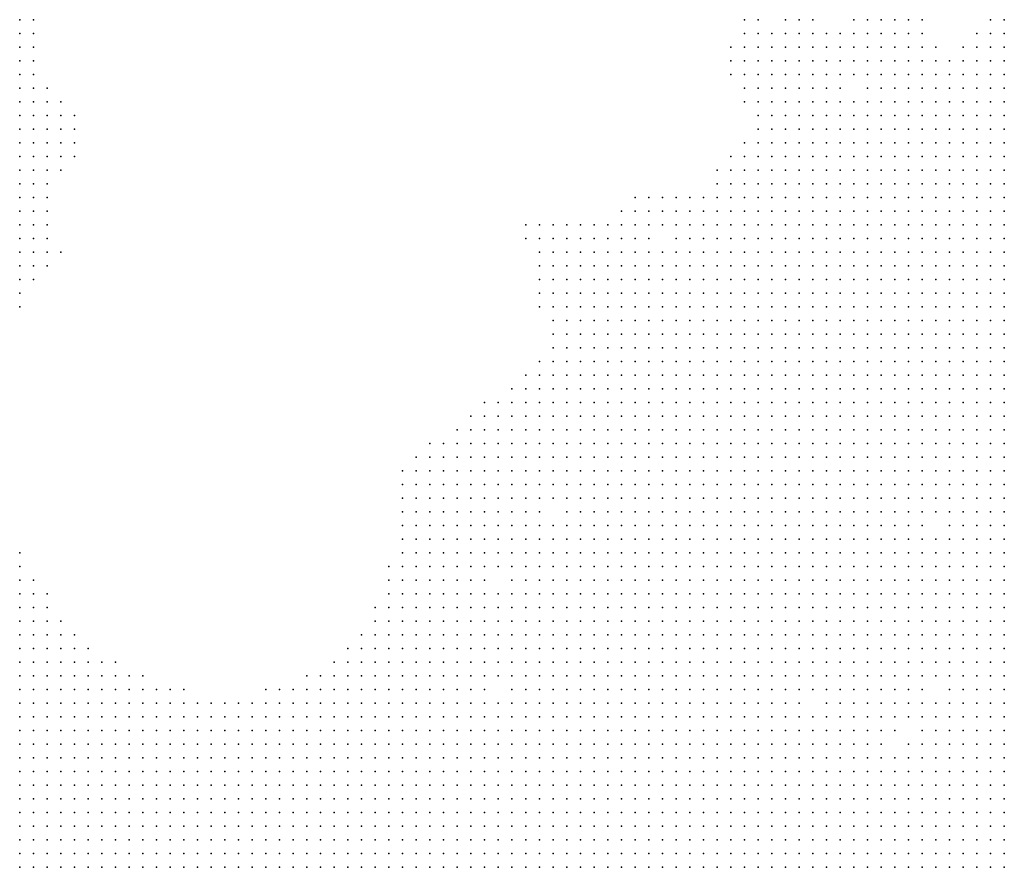
# Model space of a CAD drawing. Units: inches. Extents: x -1.3 to 1.3, y -1.05 to 1.05.
# Drawn here: x 0 to 0.14, y 0.21 to 0.33 of the extents above; entities that cross this region are included whole.
import ezdxf

# ---------------------------------------------------------------- set-up
doc = ezdxf.new("R2010")
doc.units = ezdxf.units.IN
doc.header["$MEASUREMENT"] = 0
doc.header["$PDMODE"] = 32
doc.header["$PDSIZE"] = 1e-05

msp = doc.modelspace()

# ---------------------------------------------------------------- linework, layer by layer
at = {"color": 0}
for p in [(0, 0.332), (0.002, 0.332), (0.106, 0.332), (0.108, 0.332), (0.112, 0.332), (0.114, 0.332), (0.116, 0.332), (0.122, 0.332), (0.124, 0.332), (0.126, 0.332), (0.128, 0.332), (0.13, 0.332), (0.132, 0.332), (0.142, 0.332), (0.144, 0.332), (0, 0.33), (0.002, 0.33), (0.106, 0.33), (0.108, 0.33), (0.11, 0.33), (0.112, 0.33), (0.114, 0.33), (0.116, 0.33), (0.118, 0.33), (0.12, 0.33), (0.122, 0.33), (0.124, 0.33), (0.126, 0.33), (0.128, 0.33), (0.13, 0.33), (0.132, 0.33), (0.14, 0.33), (0.142, 0.33), (0.144, 0.33), (0, 0.328), (0.002, 0.328), (0.104, 0.328), (0.106, 0.328), (0.108, 0.328), (0.11, 0.328), (0.112, 0.328), (0.114, 0.328), (0.116, 0.328), (0.118, 0.328), (0.12, 0.328), (0.122, 0.328), (0.124, 0.328), (0.126, 0.328), (0.128, 0.328), (0.13, 0.328), (0.132, 0.328), (0.134, 0.328), (0.138, 0.328), (0.14, 0.328), (0.142, 0.328), (0.144, 0.328), (0, 0.326), (0.002, 0.326), (0.104, 0.326), (0.106, 0.326), (0.108, 0.326), (0.11, 0.326), (0.112, 0.326), (0.114, 0.326), (0.116, 0.326), (0.118, 0.326), (0.12, 0.326), (0.122, 0.326), (0.124, 0.326), (0.126, 0.326), (0.128, 0.326), (0.13, 0.326), (0.132, 0.326), (0.134, 0.326), (0.136, 0.326), (0.138, 0.326), (0.14, 0.326), (0.142, 0.326), (0.144, 0.326), (0, 0.324), (0.002, 0.324), (0.104, 0.324), (0.106, 0.324), (0.108, 0.324), (0.11, 0.324), (0.112, 0.324), (0.114, 0.324), (0.116, 0.324), (0.118, 0.324), (0.12, 0.324), (0.122, 0.324), (0.124, 0.324), (0.126, 0.324), (0.128, 0.324), (0.13, 0.324), (0.132, 0.324), (0.134, 0.324), (0.136, 0.324), (0.138, 0.324), (0.14, 0.324), (0.142, 0.324), (0.144, 0.324), (0, 0.322), (0.002, 0.322), (0.004, 0.322), (0.106, 0.322), (0.108, 0.322), (0.11, 0.322), (0.112, 0.322), (0.114, 0.322), (0.116, 0.322), (0.118, 0.322), (0.12, 0.322), (0.124, 0.322), (0.126, 0.322), (0.128, 0.322), (0.13, 0.322), (0.132, 0.322), (0.134, 0.322), (0.136, 0.322), (0.138, 0.322), (0.14, 0.322), (0.142, 0.322), (0.144, 0.322), (0, 0.32), (0.002, 0.32), (0.004, 0.32), (0.006, 0.32), (0.106, 0.32), (0.108, 0.32), (0.11, 0.32), (0.112, 0.32), (0.114, 0.32), (0.116, 0.32), (0.118, 0.32), (0.12, 0.32), (0.122, 0.32), (0.124, 0.32), (0.126, 0.32), (0.128, 0.32), (0.13, 0.32), (0.132, 0.32), (0.134, 0.32), (0.136, 0.32), (0.138, 0.32), (0.14, 0.32), (0.142, 0.32), (0.144, 0.32), (0, 0.318), (0.002, 0.318), (0.004, 0.318), (0.006, 0.318), (0.008, 0.318), (0.108, 0.318), (0.11, 0.318), (0.112, 0.318), (0.114, 0.318), (0.116, 0.318), (0.118, 0.318), (0.12, 0.318), (0.122, 0.318), (0.124, 0.318), (0.126, 0.318), (0.128, 0.318), (0.13, 0.318), (0.132, 0.318), (0.134, 0.318), (0.136, 0.318), (0.138, 0.318), (0.14, 0.318), (0.142, 0.318), (0.144, 0.318), (0, 0.316), (0.002, 0.316), (0.004, 0.316), (0.006, 0.316), (0.008, 0.316), (0.108, 0.316), (0.11, 0.316), (0.112, 0.316), (0.114, 0.316), (0.116, 0.316), (0.118, 0.316), (0.12, 0.316), (0.122, 0.316), (0.124, 0.316), (0.126, 0.316), (0.128, 0.316), (0.13, 0.316), (0.132, 0.316), (0.134, 0.316), (0.136, 0.316), (0.138, 0.316), (0.14, 0.316), (0.142, 0.316), (0.144, 0.316), (0, 0.314), (0.002, 0.314), (0.004, 0.314), (0.006, 0.314), (0.008, 0.314), (0.106, 0.314), (0.108, 0.314), (0.11, 0.314), (0.112, 0.314), (0.114, 0.314), (0.116, 0.314), (0.118, 0.314), (0.12, 0.314), (0.122, 0.314), (0.124, 0.314), (0.126, 0.314), (0.128, 0.314), (0.13, 0.314), (0.132, 0.314), (0.134, 0.314), (0.136, 0.314), (0.138, 0.314), (0.14, 0.314), (0.142, 0.314), (0.144, 0.314), (0, 0.312), (0.002, 0.312), (0.004, 0.312), (0.006, 0.312), (0.008, 0.312), (0.104, 0.312), (0.106, 0.312), (0.108, 0.312), (0.11, 0.312), (0.112, 0.312), (0.114, 0.312), (0.116, 0.312), (0.118, 0.312), (0.12, 0.312), (0.122, 0.312), (0.124, 0.312), (0.126, 0.312), (0.128, 0.312), (0.13, 0.312), (0.132, 0.312), (0.134, 0.312), (0.136, 0.312), (0.138, 0.312), (0.14, 0.312), (0.142, 0.312), (0.144, 0.312), (0, 0.31), (0.002, 0.31), (0.004, 0.31), (0.006, 0.31), (0.102, 0.31), (0.104, 0.31), (0.106, 0.31), (0.108, 0.31), (0.11, 0.31), (0.112, 0.31), (0.114, 0.31), (0.116, 0.31), (0.118, 0.31), (0.12, 0.31), (0.122, 0.31), (0.124, 0.31), (0.126, 0.31), (0.128, 0.31), (0.13, 0.31), (0.132, 0.31), (0.134, 0.31), (0.136, 0.31), (0.138, 0.31), (0.14, 0.31), (0.142, 0.31), (0.144, 0.31), (0, 0.308), (0.002, 0.308), (0.004, 0.308), (0.102, 0.308), (0.104, 0.308), (0.106, 0.308), (0.108, 0.308), (0.11, 0.308), (0.112, 0.308), (0.114, 0.308), (0.116, 0.308), (0.118, 0.308), (0.12, 0.308), (0.122, 0.308), (0.124, 0.308), (0.126, 0.308), (0.128, 0.308), (0.13, 0.308), (0.132, 0.308), (0.134, 0.308), (0.136, 0.308), (0.138, 0.308), (0.14, 0.308), (0.142, 0.308), (0.144, 0.308), (0, 0.306), (0.002, 0.306), (0.004, 0.306), (0.09, 0.306), (0.092, 0.306), (0.094, 0.306), (0.096, 0.306), (0.098, 0.306), (0.1, 0.306), (0.102, 0.306), (0.104, 0.306), (0.106, 0.306), (0.108, 0.306), (0.11, 0.306), (0.112, 0.306), (0.114, 0.306), (0.116, 0.306), (0.118, 0.306), (0.12, 0.306), (0.122, 0.306), (0.124, 0.306), (0.126, 0.306), (0.128, 0.306), (0.13, 0.306), (0.132, 0.306), (0.134, 0.306), (0.136, 0.306), (0.138, 0.306), (0.14, 0.306), (0.142, 0.306), (0.144, 0.306), (0, 0.304), (0.002, 0.304), (0.004, 0.304), (0.088, 0.304), (0.09, 0.304), (0.092, 0.304), (0.094, 0.304), (0.096, 0.304), (0.098, 0.304), (0.1, 0.304), (0.102, 0.304), (0.104, 0.304), (0.106, 0.304), (0.108, 0.304), (0.11, 0.304), (0.112, 0.304), (0.114, 0.304), (0.116, 0.304), (0.118, 0.304), (0.12, 0.304), (0.122, 0.304), (0.124, 0.304), (0.126, 0.304), (0.128, 0.304), (0.13, 0.304), (0.132, 0.304), (0.134, 0.304), (0.136, 0.304), (0.138, 0.304), (0.14, 0.304), (0.142, 0.304), (0.144, 0.304), (0, 0.302), (0.002, 0.302), (0.004, 0.302), (0.074, 0.302), (0.076, 0.302), (0.078, 0.302), (0.08, 0.302), (0.082, 0.302), (0.084, 0.302), (0.086, 0.302), (0.088, 0.302), (0.09, 0.302), (0.092, 0.302), (0.094, 0.302), (0.096, 0.302), (0.098, 0.302), (0.1, 0.302), (0.102, 0.302), (0.104, 0.302), (0.106, 0.302), (0.108, 0.302), (0.11, 0.302), (0.112, 0.302), (0.114, 0.302), (0.116, 0.302), (0.118, 0.302), (0.12, 0.302), (0.122, 0.302), (0.124, 0.302), (0.126, 0.302), (0.128, 0.302), (0.13, 0.302), (0.132, 0.302), (0.134, 0.302), (0.136, 0.302), (0.138, 0.302), (0.14, 0.302), (0.142, 0.302), (0.144, 0.302), (0, 0.3), (0.002, 0.3), (0.004, 0.3), (0.074, 0.3), (0.076, 0.3), (0.078, 0.3), (0.08, 0.3), (0.082, 0.3), (0.084, 0.3), (0.086, 0.3), (0.088, 0.3), (0.09, 0.3), (0.092, 0.3), (0.096, 0.3), (0.098, 0.3), (0.1, 0.3), (0.102, 0.3), (0.104, 0.3), (0.106, 0.3), (0.108, 0.3), (0.11, 0.3), (0.112, 0.3), (0.114, 0.3), (0.116, 0.3), (0.118, 0.3), (0.12, 0.3), (0.122, 0.3), (0.124, 0.3), (0.126, 0.3), (0.128, 0.3), (0.13, 0.3), (0.132, 0.3), (0.134, 0.3), (0.136, 0.3), (0.138, 0.3), (0.14, 0.3), (0.142, 0.3), (0.144, 0.3), (0, 0.298), (0.002, 0.298), (0.004, 0.298), (0.006, 0.298), (0.076, 0.298), (0.078, 0.298), (0.08, 0.298), (0.082, 0.298), (0.084, 0.298), (0.086, 0.298), (0.088, 0.298), (0.09, 0.298), (0.092, 0.298), (0.094, 0.298), (0.096, 0.298), (0.098, 0.298), (0.1, 0.298), (0.102, 0.298), (0.104, 0.298), (0.106, 0.298), (0.108, 0.298), (0.11, 0.298), (0.112, 0.298), (0.114, 0.298), (0.116, 0.298), (0.118, 0.298), (0.12, 0.298), (0.122, 0.298), (0.124, 0.298), (0.126, 0.298), (0.128, 0.298), (0.13, 0.298), (0.132, 0.298), (0.134, 0.298), (0.136, 0.298), (0.138, 0.298), (0.14, 0.298), (0.142, 0.298), (0.144, 0.298), (0, 0.296), (0.002, 0.296), (0.004, 0.296), (0.076, 0.296), (0.078, 0.296), (0.08, 0.296), (0.082, 0.296), (0.084, 0.296), (0.086, 0.296), (0.088, 0.296), (0.09, 0.296), (0.092, 0.296), (0.094, 0.296), (0.096, 0.296), (0.098, 0.296), (0.1, 0.296), (0.102, 0.296), (0.104, 0.296), (0.106, 0.296), (0.108, 0.296), (0.11, 0.296), (0.112, 0.296), (0.114, 0.296), (0.116, 0.296), (0.118, 0.296), (0.12, 0.296), (0.122, 0.296), (0.124, 0.296), (0.126, 0.296), (0.128, 0.296), (0.13, 0.296), (0.132, 0.296), (0.134, 0.296), (0.136, 0.296), (0.138, 0.296), (0.14, 0.296), (0.142, 0.296), (0.144, 0.296), (0, 0.294), (0.002, 0.294), (0.076, 0.294), (0.078, 0.294), (0.08, 0.294), (0.082, 0.294), (0.084, 0.294), (0.086, 0.294), (0.088, 0.294), (0.09, 0.294), (0.092, 0.294), (0.094, 0.294), (0.096, 0.294), (0.098, 0.294), (0.1, 0.294), (0.102, 0.294), (0.104, 0.294), (0.106, 0.294), (0.108, 0.294), (0.11, 0.294), (0.112, 0.294), (0.114, 0.294), (0.116, 0.294), (0.118, 0.294), (0.12, 0.294), (0.122, 0.294), (0.124, 0.294), (0.126, 0.294), (0.128, 0.294), (0.13, 0.294), (0.132, 0.294), (0.134, 0.294), (0.136, 0.294), (0.138, 0.294), (0.14, 0.294), (0.142, 0.294), (0.144, 0.294), (0, 0.292), (0.076, 0.292), (0.078, 0.292), (0.08, 0.292), (0.082, 0.292), (0.084, 0.292), (0.086, 0.292), (0.088, 0.292), (0.09, 0.292), (0.092, 0.292), (0.094, 0.292), (0.096, 0.292), (0.098, 0.292), (0.1, 0.292), (0.102, 0.292), (0.104, 0.292), (0.106, 0.292), (0.108, 0.292), (0.11, 0.292), (0.112, 0.292), (0.114, 0.292), (0.116, 0.292), (0.118, 0.292), (0.12, 0.292), (0.122, 0.292), (0.124, 0.292), (0.126, 0.292), (0.128, 0.292), (0.13, 0.292), (0.132, 0.292), (0.134, 0.292), (0.136, 0.292), (0.138, 0.292), (0.14, 0.292), (0.142, 0.292), (0.144, 0.292), (0, 0.29), (0.076, 0.29), (0.078, 0.29), (0.08, 0.29), (0.082, 0.29), (0.084, 0.29), (0.086, 0.29), (0.088, 0.29), (0.09, 0.29), (0.092, 0.29), (0.094, 0.29), (0.096, 0.29), (0.098, 0.29), (0.1, 0.29), (0.102, 0.29), (0.104, 0.29), (0.106, 0.29), (0.108, 0.29), (0.11, 0.29), (0.112, 0.29), (0.114, 0.29), (0.116, 0.29), (0.118, 0.29), (0.12, 0.29), (0.122, 0.29), (0.124, 0.29), (0.126, 0.29), (0.128, 0.29), (0.13, 0.29), (0.132, 0.29), (0.134, 0.29), (0.136, 0.29), (0.138, 0.29), (0.14, 0.29), (0.142, 0.29), (0.144, 0.29), (0.078, 0.288), (0.08, 0.288), (0.082, 0.288), (0.084, 0.288), (0.086, 0.288), (0.088, 0.288), (0.09, 0.288), (0.092, 0.288), (0.094, 0.288), (0.096, 0.288), (0.098, 0.288), (0.1, 0.288), (0.102, 0.288), (0.104, 0.288), (0.106, 0.288), (0.108, 0.288), (0.11, 0.288), (0.112, 0.288), (0.114, 0.288), (0.116, 0.288), (0.118, 0.288), (0.12, 0.288), (0.122, 0.288), (0.124, 0.288), (0.126, 0.288), (0.128, 0.288), (0.13, 0.288), (0.132, 0.288), (0.134, 0.288), (0.136, 0.288), (0.138, 0.288), (0.14, 0.288), (0.142, 0.288), (0.144, 0.288), (0.078, 0.286), (0.08, 0.286), (0.082, 0.286), (0.084, 0.286), (0.086, 0.286), (0.088, 0.286), (0.09, 0.286), (0.092, 0.286), (0.094, 0.286), (0.096, 0.286), (0.098, 0.286), (0.1, 0.286), (0.102, 0.286), (0.104, 0.286), (0.106, 0.286), (0.108, 0.286), (0.11, 0.286), (0.112, 0.286), (0.114, 0.286), (0.116, 0.286), (0.118, 0.286), (0.12, 0.286), (0.122, 0.286), (0.124, 0.286), (0.126, 0.286), (0.128, 0.286), (0.13, 0.286), (0.132, 0.286), (0.134, 0.286), (0.136, 0.286), (0.138, 0.286), (0.14, 0.286), (0.142, 0.286), (0.144, 0.286), (0.078, 0.284), (0.08, 0.284), (0.082, 0.284), (0.084, 0.284), (0.086, 0.284), (0.088, 0.284), (0.09, 0.284), (0.092, 0.284), (0.094, 0.284), (0.096, 0.284), (0.098, 0.284), (0.1, 0.284), (0.102, 0.284), (0.104, 0.284), (0.106, 0.284), (0.108, 0.284), (0.11, 0.284), (0.112, 0.284), (0.114, 0.284), (0.116, 0.284), (0.118, 0.284), (0.12, 0.284), (0.122, 0.284), (0.124, 0.284), (0.126, 0.284), (0.128, 0.284), (0.13, 0.284), (0.132, 0.284), (0.134, 0.284), (0.136, 0.284), (0.138, 0.284), (0.14, 0.284), (0.142, 0.284), (0.144, 0.284), (0.076, 0.282), (0.078, 0.282), (0.08, 0.282), (0.082, 0.282), (0.084, 0.282), (0.086, 0.282), (0.088, 0.282), (0.09, 0.282), (0.092, 0.282), (0.094, 0.282), (0.096, 0.282), (0.098, 0.282), (0.1, 0.282), (0.102, 0.282), (0.104, 0.282), (0.106, 0.282), (0.108, 0.282), (0.11, 0.282), (0.112, 0.282), (0.114, 0.282), (0.116, 0.282), (0.118, 0.282), (0.12, 0.282), (0.122, 0.282), (0.124, 0.282), (0.126, 0.282), (0.128, 0.282), (0.13, 0.282), (0.132, 0.282), (0.134, 0.282), (0.136, 0.282), (0.138, 0.282), (0.14, 0.282), (0.142, 0.282), (0.144, 0.282), (0.074, 0.28), (0.076, 0.28), (0.078, 0.28), (0.08, 0.28), (0.082, 0.28), (0.084, 0.28), (0.086, 0.28), (0.088, 0.28), (0.09, 0.28), (0.092, 0.28), (0.094, 0.28), (0.096, 0.28), (0.098, 0.28), (0.1, 0.28), (0.102, 0.28), (0.104, 0.28), (0.106, 0.28), (0.108, 0.28), (0.11, 0.28), (0.112, 0.28), (0.114, 0.28), (0.116, 0.28), (0.118, 0.28), (0.12, 0.28), (0.122, 0.28), (0.124, 0.28), (0.126, 0.28), (0.128, 0.28), (0.13, 0.28), (0.132, 0.28), (0.134, 0.28), (0.136, 0.28), (0.138, 0.28), (0.14, 0.28), (0.142, 0.28), (0.144, 0.28), (0.072, 0.278), (0.074, 0.278), (0.076, 0.278), (0.078, 0.278), (0.08, 0.278), (0.082, 0.278), (0.084, 0.278), (0.086, 0.278), (0.088, 0.278), (0.09, 0.278), (0.092, 0.278), (0.094, 0.278), (0.096, 0.278), (0.098, 0.278), (0.1, 0.278), (0.102, 0.278), (0.104, 0.278), (0.106, 0.278), (0.108, 0.278), (0.11, 0.278), (0.112, 0.278), (0.114, 0.278), (0.116, 0.278), (0.118, 0.278), (0.12, 0.278), (0.122, 0.278), (0.124, 0.278), (0.126, 0.278), (0.128, 0.278), (0.13, 0.278), (0.132, 0.278), (0.134, 0.278), (0.136, 0.278), (0.138, 0.278), (0.14, 0.278), (0.142, 0.278), (0.144, 0.278), (0.068, 0.276), (0.07, 0.276), (0.072, 0.276), (0.074, 0.276), (0.076, 0.276), (0.078, 0.276), (0.08, 0.276), (0.082, 0.276), (0.084, 0.276), (0.086, 0.276), (0.088, 0.276), (0.09, 0.276), (0.092, 0.276), (0.094, 0.276), (0.096, 0.276), (0.098, 0.276), (0.1, 0.276), (0.102, 0.276), (0.104, 0.276), (0.106, 0.276), (0.108, 0.276), (0.11, 0.276), (0.112, 0.276), (0.114, 0.276), (0.116, 0.276), (0.118, 0.276), (0.12, 0.276), (0.122, 0.276), (0.124, 0.276), (0.126, 0.276), (0.128, 0.276), (0.13, 0.276), (0.132, 0.276), (0.134, 0.276), (0.136, 0.276), (0.138, 0.276), (0.14, 0.276), (0.142, 0.276), (0.144, 0.276), (0.066, 0.274), (0.068, 0.274), (0.07, 0.274), (0.072, 0.274), (0.074, 0.274), (0.076, 0.274), (0.078, 0.274), (0.08, 0.274), (0.082, 0.274), (0.084, 0.274), (0.086, 0.274), (0.088, 0.274), (0.09, 0.274), (0.092, 0.274), (0.094, 0.274), (0.096, 0.274), (0.098, 0.274), (0.1, 0.274), (0.102, 0.274), (0.104, 0.274), (0.106, 0.274), (0.108, 0.274), (0.11, 0.274), (0.112, 0.274), (0.114, 0.274), (0.116, 0.274), (0.118, 0.274), (0.12, 0.274), (0.122, 0.274), (0.124, 0.274), (0.126, 0.274), (0.128, 0.274), (0.13, 0.274), (0.132, 0.274), (0.134, 0.274), (0.136, 0.274), (0.138, 0.274), (0.14, 0.274), (0.142, 0.274), (0.144, 0.274), (0.064, 0.272), (0.066, 0.272), (0.068, 0.272), (0.07, 0.272), (0.072, 0.272), (0.074, 0.272), (0.076, 0.272), (0.078, 0.272), (0.08, 0.272), (0.082, 0.272), (0.084, 0.272), (0.086, 0.272), (0.088, 0.272), (0.09, 0.272), (0.092, 0.272), (0.094, 0.272), (0.096, 0.272), (0.098, 0.272), (0.1, 0.272), (0.102, 0.272), (0.104, 0.272), (0.106, 0.272), (0.108, 0.272), (0.11, 0.272), (0.112, 0.272), (0.114, 0.272), (0.116, 0.272), (0.118, 0.272), (0.12, 0.272), (0.122, 0.272), (0.124, 0.272), (0.126, 0.272), (0.128, 0.272), (0.13, 0.272), (0.132, 0.272), (0.134, 0.272), (0.136, 0.272), (0.138, 0.272), (0.14, 0.272), (0.142, 0.272), (0.144, 0.272), (0.06, 0.27), (0.062, 0.27), (0.064, 0.27), (0.066, 0.27), (0.068, 0.27), (0.07, 0.27), (0.072, 0.27), (0.074, 0.27), (0.076, 0.27), (0.078, 0.27), (0.08, 0.27), (0.082, 0.27), (0.084, 0.27), (0.086, 0.27), (0.088, 0.27), (0.09, 0.27), (0.092, 0.27), (0.094, 0.27), (0.096, 0.27), (0.098, 0.27), (0.1, 0.27), (0.102, 0.27), (0.104, 0.27), (0.106, 0.27), (0.108, 0.27), (0.11, 0.27), (0.112, 0.27), (0.114, 0.27), (0.116, 0.27), (0.118, 0.27), (0.12, 0.27), (0.122, 0.27), (0.124, 0.27), (0.126, 0.27), (0.128, 0.27), (0.13, 0.27), (0.132, 0.27), (0.134, 0.27), (0.136, 0.27), (0.138, 0.27), (0.14, 0.27), (0.142, 0.27), (0.144, 0.27), (0.058, 0.268), (0.06, 0.268), (0.062, 0.268), (0.064, 0.268), (0.066, 0.268), (0.068, 0.268), (0.07, 0.268), (0.072, 0.268), (0.074, 0.268), (0.076, 0.268), (0.078, 0.268), (0.08, 0.268), (0.082, 0.268), (0.084, 0.268), (0.086, 0.268), (0.088, 0.268), (0.09, 0.268), (0.092, 0.268), (0.094, 0.268), (0.096, 0.268), (0.098, 0.268), (0.1, 0.268), (0.102, 0.268), (0.104, 0.268), (0.106, 0.268), (0.108, 0.268), (0.11, 0.268), (0.112, 0.268), (0.114, 0.268), (0.116, 0.268), (0.118, 0.268), (0.12, 0.268), (0.122, 0.268), (0.124, 0.268), (0.126, 0.268), (0.128, 0.268), (0.13, 0.268), (0.132, 0.268), (0.134, 0.268), (0.136, 0.268), (0.138, 0.268), (0.14, 0.268), (0.142, 0.268), (0.144, 0.268), (0.056, 0.266), (0.058, 0.266), (0.06, 0.266), (0.062, 0.266), (0.064, 0.266), (0.066, 0.266), (0.068, 0.266), (0.07, 0.266), (0.072, 0.266), (0.074, 0.266), (0.076, 0.266), (0.078, 0.266), (0.08, 0.266), (0.082, 0.266), (0.084, 0.266), (0.086, 0.266), (0.088, 0.266), (0.09, 0.266), (0.092, 0.266), (0.094, 0.266), (0.096, 0.266), (0.098, 0.266), (0.1, 0.266), (0.102, 0.266), (0.104, 0.266), (0.106, 0.266), (0.108, 0.266), (0.11, 0.266), (0.112, 0.266), (0.114, 0.266), (0.116, 0.266), (0.118, 0.266), (0.12, 0.266), (0.122, 0.266), (0.124, 0.266), (0.126, 0.266), (0.128, 0.266), (0.13, 0.266), (0.132, 0.266), (0.134, 0.266), (0.136, 0.266), (0.138, 0.266), (0.14, 0.266), (0.142, 0.266), (0.144, 0.266), (0.056, 0.264), (0.058, 0.264), (0.06, 0.264), (0.062, 0.264), (0.064, 0.264), (0.066, 0.264), (0.068, 0.264), (0.07, 0.264), (0.072, 0.264), (0.074, 0.264), (0.076, 0.264), (0.078, 0.264), (0.08, 0.264), (0.082, 0.264), (0.084, 0.264), (0.086, 0.264), (0.088, 0.264), (0.09, 0.264), (0.092, 0.264), (0.094, 0.264), (0.096, 0.264), (0.098, 0.264), (0.1, 0.264), (0.102, 0.264), (0.104, 0.264), (0.106, 0.264), (0.108, 0.264), (0.11, 0.264), (0.112, 0.264), (0.114, 0.264), (0.116, 0.264), (0.118, 0.264), (0.12, 0.264), (0.122, 0.264), (0.124, 0.264), (0.126, 0.264), (0.128, 0.264), (0.13, 0.264), (0.132, 0.264), (0.134, 0.264), (0.136, 0.264), (0.138, 0.264), (0.14, 0.264), (0.142, 0.264), (0.144, 0.264), (0.056, 0.262), (0.058, 0.262), (0.06, 0.262), (0.062, 0.262), (0.064, 0.262), (0.066, 0.262), (0.068, 0.262), (0.07, 0.262), (0.072, 0.262), (0.074, 0.262), (0.076, 0.262), (0.078, 0.262), (0.08, 0.262), (0.082, 0.262), (0.084, 0.262), (0.086, 0.262), (0.088, 0.262), (0.09, 0.262), (0.092, 0.262), (0.094, 0.262), (0.096, 0.262), (0.098, 0.262), (0.1, 0.262), (0.102, 0.262), (0.104, 0.262), (0.106, 0.262), (0.108, 0.262), (0.11, 0.262), (0.112, 0.262), (0.114, 0.262), (0.116, 0.262), (0.118, 0.262), (0.12, 0.262), (0.122, 0.262), (0.124, 0.262), (0.126, 0.262), (0.128, 0.262), (0.13, 0.262), (0.132, 0.262), (0.134, 0.262), (0.136, 0.262), (0.138, 0.262), (0.14, 0.262), (0.142, 0.262), (0.144, 0.262), (0.056, 0.26), (0.058, 0.26), (0.06, 0.26), (0.062, 0.26), (0.064, 0.26), (0.066, 0.26), (0.068, 0.26), (0.07, 0.26), (0.072, 0.26), (0.074, 0.26), (0.076, 0.26), (0.08, 0.26), (0.082, 0.26), (0.084, 0.26), (0.086, 0.26), (0.088, 0.26), (0.09, 0.26), (0.092, 0.26), (0.094, 0.26), (0.096, 0.26), (0.098, 0.26), (0.1, 0.26), (0.102, 0.26), (0.104, 0.26), (0.106, 0.26), (0.108, 0.26), (0.11, 0.26), (0.112, 0.26), (0.114, 0.26), (0.116, 0.26), (0.118, 0.26), (0.12, 0.26), (0.122, 0.26), (0.124, 0.26), (0.126, 0.26), (0.128, 0.26), (0.13, 0.26), (0.132, 0.26), (0.134, 0.26), (0.136, 0.26), (0.138, 0.26), (0.14, 0.26), (0.142, 0.26), (0.144, 0.26), (0.056, 0.258), (0.058, 0.258), (0.06, 0.258), (0.062, 0.258), (0.064, 0.258), (0.066, 0.258), (0.068, 0.258), (0.07, 0.258), (0.072, 0.258), (0.074, 0.258), (0.076, 0.258), (0.078, 0.258), (0.08, 0.258), (0.082, 0.258), (0.084, 0.258), (0.086, 0.258), (0.088, 0.258), (0.09, 0.258), (0.092, 0.258), (0.094, 0.258), (0.096, 0.258), (0.098, 0.258), (0.1, 0.258), (0.102, 0.258), (0.104, 0.258), (0.106, 0.258), (0.108, 0.258), (0.11, 0.258), (0.112, 0.258), (0.114, 0.258), (0.116, 0.258), (0.118, 0.258), (0.12, 0.258), (0.122, 0.258), (0.124, 0.258), (0.126, 0.258), (0.128, 0.258), (0.13, 0.258), (0.132, 0.258), (0.136, 0.258), (0.138, 0.258), (0.14, 0.258), (0.142, 0.258), (0.144, 0.258), (0.056, 0.256), (0.058, 0.256), (0.06, 0.256), (0.062, 0.256), (0.064, 0.256), (0.066, 0.256), (0.068, 0.256), (0.07, 0.256), (0.072, 0.256), (0.074, 0.256), (0.076, 0.256), (0.078, 0.256), (0.08, 0.256), (0.082, 0.256), (0.084, 0.256), (0.086, 0.256), (0.088, 0.256), (0.09, 0.256), (0.092, 0.256), (0.094, 0.256), (0.096, 0.256), (0.098, 0.256), (0.1, 0.256), (0.102, 0.256), (0.104, 0.256), (0.106, 0.256), (0.108, 0.256), (0.11, 0.256), (0.112, 0.256), (0.114, 0.256), (0.116, 0.256), (0.118, 0.256), (0.12, 0.256), (0.122, 0.256), (0.124, 0.256), (0.126, 0.256), (0.128, 0.256), (0.13, 0.256), (0.132, 0.256), (0.134, 0.256), (0.136, 0.256), (0.138, 0.256), (0.14, 0.256), (0.142, 0.256), (0.144, 0.256), (0, 0.254), (0.056, 0.254), (0.058, 0.254), (0.06, 0.254), (0.062, 0.254), (0.064, 0.254), (0.066, 0.254), (0.068, 0.254), (0.07, 0.254), (0.072, 0.254), (0.074, 0.254), (0.076, 0.254), (0.078, 0.254), (0.08, 0.254), (0.082, 0.254), (0.084, 0.254), (0.086, 0.254), (0.088, 0.254), (0.09, 0.254), (0.092, 0.254), (0.094, 0.254), (0.096, 0.254), (0.098, 0.254), (0.1, 0.254), (0.102, 0.254), (0.104, 0.254), (0.106, 0.254), (0.108, 0.254), (0.11, 0.254), (0.112, 0.254), (0.114, 0.254), (0.116, 0.254), (0.118, 0.254), (0.12, 0.254), (0.122, 0.254), (0.124, 0.254), (0.126, 0.254), (0.128, 0.254), (0.13, 0.254), (0.132, 0.254), (0.134, 0.254), (0.136, 0.254), (0.138, 0.254), (0.14, 0.254), (0.142, 0.254), (0.144, 0.254), (0, 0.252), (0.054, 0.252), (0.056, 0.252), (0.058, 0.252), (0.06, 0.252), (0.062, 0.252), (0.064, 0.252), (0.066, 0.252), (0.068, 0.252), (0.07, 0.252), (0.072, 0.252), (0.074, 0.252), (0.076, 0.252), (0.078, 0.252), (0.08, 0.252), (0.082, 0.252), (0.084, 0.252), (0.086, 0.252), (0.088, 0.252), (0.09, 0.252), (0.092, 0.252), (0.094, 0.252), (0.096, 0.252), (0.098, 0.252), (0.1, 0.252), (0.102, 0.252), (0.104, 0.252), (0.106, 0.252), (0.108, 0.252), (0.11, 0.252), (0.112, 0.252), (0.114, 0.252), (0.116, 0.252), (0.118, 0.252), (0.12, 0.252), (0.122, 0.252), (0.124, 0.252), (0.126, 0.252), (0.128, 0.252), (0.13, 0.252), (0.132, 0.252), (0.134, 0.252), (0.136, 0.252), (0.138, 0.252), (0.14, 0.252), (0.142, 0.252), (0.144, 0.252), (0, 0.25), (0.002, 0.25), (0.054, 0.25), (0.056, 0.25), (0.058, 0.25), (0.06, 0.25), (0.062, 0.25), (0.064, 0.25), (0.066, 0.25), (0.068, 0.25), (0.072, 0.25), (0.074, 0.25), (0.076, 0.25), (0.078, 0.25), (0.08, 0.25), (0.082, 0.25), (0.084, 0.25), (0.086, 0.25), (0.088, 0.25), (0.09, 0.25), (0.092, 0.25), (0.094, 0.25), (0.096, 0.25), (0.098, 0.25), (0.1, 0.25), (0.102, 0.25), (0.104, 0.25), (0.106, 0.25), (0.108, 0.25), (0.11, 0.25), (0.112, 0.25), (0.114, 0.25), (0.116, 0.25), (0.118, 0.25), (0.12, 0.25), (0.122, 0.25), (0.124, 0.25), (0.126, 0.25), (0.128, 0.25), (0.13, 0.25), (0.132, 0.25), (0.134, 0.25), (0.136, 0.25), (0.138, 0.25), (0.14, 0.25), (0.142, 0.25), (0.144, 0.25), (0, 0.248), (0.002, 0.248), (0.004, 0.248), (0.054, 0.248), (0.056, 0.248), (0.058, 0.248), (0.06, 0.248), (0.062, 0.248), (0.064, 0.248), (0.066, 0.248), (0.068, 0.248), (0.07, 0.248), (0.072, 0.248), (0.074, 0.248), (0.076, 0.248), (0.078, 0.248), (0.08, 0.248), (0.082, 0.248), (0.084, 0.248), (0.086, 0.248), (0.088, 0.248), (0.09, 0.248), (0.092, 0.248), (0.094, 0.248), (0.096, 0.248), (0.098, 0.248), (0.1, 0.248), (0.102, 0.248), (0.104, 0.248), (0.106, 0.248), (0.108, 0.248), (0.11, 0.248), (0.112, 0.248), (0.114, 0.248), (0.116, 0.248), (0.118, 0.248), (0.12, 0.248), (0.122, 0.248), (0.124, 0.248), (0.126, 0.248), (0.128, 0.248), (0.13, 0.248), (0.132, 0.248), (0.134, 0.248), (0.136, 0.248), (0.138, 0.248), (0.14, 0.248), (0.142, 0.248), (0.144, 0.248), (0, 0.246), (0.002, 0.246), (0.004, 0.246), (0.052, 0.246), (0.054, 0.246), (0.056, 0.246), (0.058, 0.246), (0.06, 0.246), (0.062, 0.246), (0.064, 0.246), (0.066, 0.246), (0.068, 0.246), (0.07, 0.246), (0.072, 0.246), (0.074, 0.246), (0.076, 0.246), (0.078, 0.246), (0.08, 0.246), (0.082, 0.246), (0.084, 0.246), (0.086, 0.246), (0.088, 0.246), (0.09, 0.246), (0.092, 0.246), (0.094, 0.246), (0.096, 0.246), (0.098, 0.246), (0.1, 0.246), (0.102, 0.246), (0.104, 0.246), (0.106, 0.246), (0.108, 0.246), (0.11, 0.246), (0.112, 0.246), (0.114, 0.246), (0.116, 0.246), (0.118, 0.246), (0.12, 0.246), (0.122, 0.246), (0.124, 0.246), (0.126, 0.246), (0.128, 0.246), (0.13, 0.246), (0.132, 0.246), (0.134, 0.246), (0.136, 0.246), (0.138, 0.246), (0.14, 0.246), (0.142, 0.246), (0.144, 0.246), (0, 0.244), (0.002, 0.244), (0.004, 0.244), (0.006, 0.244), (0.052, 0.244), (0.054, 0.244), (0.056, 0.244), (0.058, 0.244), (0.06, 0.244), (0.062, 0.244), (0.064, 0.244), (0.066, 0.244), (0.068, 0.244), (0.07, 0.244), (0.072, 0.244), (0.074, 0.244), (0.076, 0.244), (0.078, 0.244), (0.08, 0.244), (0.082, 0.244), (0.084, 0.244), (0.086, 0.244), (0.088, 0.244), (0.09, 0.244), (0.092, 0.244), (0.094, 0.244), (0.096, 0.244), (0.098, 0.244), (0.1, 0.244), (0.102, 0.244), (0.104, 0.244), (0.106, 0.244), (0.108, 0.244), (0.11, 0.244), (0.112, 0.244), (0.114, 0.244), (0.116, 0.244), (0.118, 0.244), (0.12, 0.244), (0.122, 0.244), (0.124, 0.244), (0.126, 0.244), (0.128, 0.244), (0.13, 0.244), (0.132, 0.244), (0.134, 0.244), (0.136, 0.244), (0.138, 0.244), (0.14, 0.244), (0.142, 0.244), (0.144, 0.244), (0, 0.242), (0.002, 0.242), (0.004, 0.242), (0.006, 0.242), (0.008, 0.242), (0.05, 0.242), (0.052, 0.242), (0.054, 0.242), (0.056, 0.242), (0.058, 0.242), (0.06, 0.242), (0.062, 0.242), (0.064, 0.242), (0.066, 0.242), (0.068, 0.242), (0.07, 0.242), (0.072, 0.242), (0.074, 0.242), (0.076, 0.242), (0.078, 0.242), (0.08, 0.242), (0.082, 0.242), (0.084, 0.242), (0.086, 0.242), (0.088, 0.242), (0.09, 0.242), (0.092, 0.242), (0.094, 0.242), (0.096, 0.242), (0.098, 0.242), (0.1, 0.242), (0.102, 0.242), (0.104, 0.242), (0.106, 0.242), (0.108, 0.242), (0.11, 0.242), (0.112, 0.242), (0.114, 0.242), (0.116, 0.242), (0.118, 0.242), (0.12, 0.242), (0.122, 0.242), (0.124, 0.242), (0.126, 0.242), (0.128, 0.242), (0.13, 0.242), (0.132, 0.242), (0.134, 0.242), (0.136, 0.242), (0.138, 0.242), (0.14, 0.242), (0.142, 0.242), (0.144, 0.242), (0, 0.24), (0.002, 0.24), (0.004, 0.24), (0.006, 0.24), (0.008, 0.24), (0.01, 0.24), (0.048, 0.24), (0.05, 0.24), (0.052, 0.24), (0.054, 0.24), (0.056, 0.24), (0.058, 0.24), (0.06, 0.24), (0.062, 0.24), (0.064, 0.24), (0.066, 0.24), (0.068, 0.24), (0.07, 0.24), (0.072, 0.24), (0.074, 0.24), (0.076, 0.24), (0.078, 0.24), (0.08, 0.24), (0.082, 0.24), (0.084, 0.24), (0.086, 0.24), (0.088, 0.24), (0.09, 0.24), (0.092, 0.24), (0.094, 0.24), (0.096, 0.24), (0.098, 0.24), (0.1, 0.24), (0.102, 0.24), (0.104, 0.24), (0.106, 0.24), (0.108, 0.24), (0.11, 0.24), (0.112, 0.24), (0.114, 0.24), (0.116, 0.24), (0.118, 0.24), (0.12, 0.24), (0.122, 0.24), (0.124, 0.24), (0.126, 0.24), (0.128, 0.24), (0.13, 0.24), (0.132, 0.24), (0.134, 0.24), (0.136, 0.24), (0.138, 0.24), (0.14, 0.24), (0.142, 0.24), (0.144, 0.24), (0, 0.238), (0.002, 0.238), (0.004, 0.238), (0.006, 0.238), (0.008, 0.238), (0.01, 0.238), (0.012, 0.238), (0.014, 0.238), (0.046, 0.238), (0.048, 0.238), (0.05, 0.238), (0.052, 0.238), (0.054, 0.238), (0.056, 0.238), (0.058, 0.238), (0.06, 0.238), (0.062, 0.238), (0.064, 0.238), (0.066, 0.238), (0.068, 0.238), (0.07, 0.238), (0.072, 0.238), (0.074, 0.238), (0.076, 0.238), (0.078, 0.238), (0.08, 0.238), (0.082, 0.238), (0.084, 0.238), (0.086, 0.238), (0.088, 0.238), (0.09, 0.238), (0.092, 0.238), (0.094, 0.238), (0.096, 0.238), (0.098, 0.238), (0.1, 0.238), (0.102, 0.238), (0.104, 0.238), (0.106, 0.238), (0.108, 0.238), (0.11, 0.238), (0.112, 0.238), (0.114, 0.238), (0.116, 0.238), (0.118, 0.238), (0.12, 0.238), (0.122, 0.238), (0.124, 0.238), (0.126, 0.238), (0.128, 0.238), (0.13, 0.238), (0.132, 0.238), (0.134, 0.238), (0.136, 0.238), (0.138, 0.238), (0.14, 0.238), (0.142, 0.238), (0.144, 0.238), (0, 0.236), (0.002, 0.236), (0.004, 0.236), (0.006, 0.236), (0.008, 0.236), (0.01, 0.236), (0.012, 0.236), (0.014, 0.236), (0.016, 0.236), (0.018, 0.236), (0.042, 0.236), (0.044, 0.236), (0.046, 0.236), (0.048, 0.236), (0.05, 0.236), (0.052, 0.236), (0.054, 0.236), (0.056, 0.236), (0.058, 0.236), (0.06, 0.236), (0.062, 0.236), (0.064, 0.236), (0.066, 0.236), (0.068, 0.236), (0.07, 0.236), (0.072, 0.236), (0.074, 0.236), (0.076, 0.236), (0.078, 0.236), (0.08, 0.236), (0.082, 0.236), (0.084, 0.236), (0.086, 0.236), (0.088, 0.236), (0.09, 0.236), (0.092, 0.236), (0.094, 0.236), (0.096, 0.236), (0.098, 0.236), (0.1, 0.236), (0.102, 0.236), (0.104, 0.236), (0.106, 0.236), (0.108, 0.236), (0.11, 0.236), (0.112, 0.236), (0.114, 0.236), (0.116, 0.236), (0.118, 0.236), (0.12, 0.236), (0.122, 0.236), (0.124, 0.236), (0.126, 0.236), (0.128, 0.236), (0.13, 0.236), (0.132, 0.236), (0.134, 0.236), (0.136, 0.236), (0.138, 0.236), (0.14, 0.236), (0.142, 0.236), (0.144, 0.236), (0, 0.234), (0.002, 0.234), (0.004, 0.234), (0.006, 0.234), (0.008, 0.234), (0.01, 0.234), (0.012, 0.234), (0.014, 0.234), (0.016, 0.234), (0.018, 0.234), (0.02, 0.234), (0.022, 0.234), (0.024, 0.234), (0.036, 0.234), (0.038, 0.234), (0.04, 0.234), (0.042, 0.234), (0.044, 0.234), (0.046, 0.234), (0.048, 0.234), (0.05, 0.234), (0.052, 0.234), (0.054, 0.234), (0.056, 0.234), (0.058, 0.234), (0.06, 0.234), (0.062, 0.234), (0.064, 0.234), (0.066, 0.234), (0.068, 0.234), (0.072, 0.234), (0.074, 0.234), (0.076, 0.234), (0.078, 0.234), (0.08, 0.234), (0.082, 0.234), (0.084, 0.234), (0.086, 0.234), (0.088, 0.234), (0.09, 0.234), (0.092, 0.234), (0.094, 0.234), (0.096, 0.234), (0.098, 0.234), (0.1, 0.234), (0.102, 0.234), (0.104, 0.234), (0.106, 0.234), (0.108, 0.234), (0.11, 0.234), (0.112, 0.234), (0.114, 0.234), (0.116, 0.234), (0.118, 0.234), (0.12, 0.234), (0.122, 0.234), (0.124, 0.234), (0.126, 0.234), (0.128, 0.234), (0.13, 0.234), (0.132, 0.234), (0.136, 0.234), (0.138, 0.234), (0.14, 0.234), (0.142, 0.234), (0.144, 0.234), (0, 0.232), (0.002, 0.232), (0.004, 0.232), (0.006, 0.232), (0.008, 0.232), (0.01, 0.232), (0.012, 0.232), (0.014, 0.232), (0.016, 0.232), (0.018, 0.232), (0.02, 0.232), (0.022, 0.232), (0.024, 0.232), (0.026, 0.232), (0.028, 0.232), (0.03, 0.232), (0.032, 0.232), (0.034, 0.232), (0.036, 0.232), (0.038, 0.232), (0.04, 0.232), (0.042, 0.232), (0.044, 0.232), (0.046, 0.232), (0.048, 0.232), (0.05, 0.232), (0.052, 0.232), (0.054, 0.232), (0.056, 0.232), (0.058, 0.232), (0.06, 0.232), (0.062, 0.232), (0.064, 0.232), (0.066, 0.232), (0.068, 0.232), (0.07, 0.232), (0.072, 0.232), (0.074, 0.232), (0.076, 0.232), (0.078, 0.232), (0.08, 0.232), (0.082, 0.232), (0.084, 0.232), (0.086, 0.232), (0.088, 0.232), (0.09, 0.232), (0.092, 0.232), (0.094, 0.232), (0.096, 0.232), (0.098, 0.232), (0.1, 0.232), (0.102, 0.232), (0.104, 0.232), (0.106, 0.232), (0.108, 0.232), (0.11, 0.232), (0.112, 0.232), (0.114, 0.232), (0.118, 0.232), (0.12, 0.232), (0.122, 0.232), (0.124, 0.232), (0.126, 0.232), (0.128, 0.232), (0.13, 0.232), (0.132, 0.232), (0.134, 0.232), (0.136, 0.232), (0.138, 0.232), (0.14, 0.232), (0.142, 0.232), (0.144, 0.232), (0, 0.23), (0.002, 0.23), (0.004, 0.23), (0.006, 0.23), (0.008, 0.23), (0.01, 0.23), (0.012, 0.23), (0.014, 0.23), (0.016, 0.23), (0.018, 0.23), (0.02, 0.23), (0.022, 0.23), (0.024, 0.23), (0.026, 0.23), (0.028, 0.23), (0.03, 0.23), (0.032, 0.23), (0.034, 0.23), (0.036, 0.23), (0.038, 0.23), (0.04, 0.23), (0.042, 0.23), (0.044, 0.23), (0.046, 0.23), (0.048, 0.23), (0.05, 0.23), (0.052, 0.23), (0.054, 0.23), (0.056, 0.23), (0.058, 0.23), (0.06, 0.23), (0.062, 0.23), (0.064, 0.23), (0.066, 0.23), (0.068, 0.23), (0.07, 0.23), (0.072, 0.23), (0.074, 0.23), (0.076, 0.23), (0.078, 0.23), (0.08, 0.23), (0.082, 0.23), (0.084, 0.23), (0.086, 0.23), (0.088, 0.23), (0.09, 0.23), (0.092, 0.23), (0.094, 0.23), (0.096, 0.23), (0.098, 0.23), (0.1, 0.23), (0.102, 0.23), (0.104, 0.23), (0.106, 0.23), (0.108, 0.23), (0.11, 0.23), (0.112, 0.23), (0.114, 0.23), (0.116, 0.23), (0.118, 0.23), (0.12, 0.23), (0.122, 0.23), (0.124, 0.23), (0.126, 0.23), (0.128, 0.23), (0.13, 0.23), (0.132, 0.23), (0.134, 0.23), (0.136, 0.23), (0.138, 0.23), (0.14, 0.23), (0.142, 0.23), (0.144, 0.23), (0, 0.228), (0.002, 0.228), (0.004, 0.228), (0.006, 0.228), (0.008, 0.228), (0.01, 0.228), (0.012, 0.228), (0.014, 0.228), (0.016, 0.228), (0.018, 0.228), (0.02, 0.228), (0.022, 0.228), (0.024, 0.228), (0.026, 0.228), (0.028, 0.228), (0.03, 0.228), (0.032, 0.228), (0.034, 0.228), (0.036, 0.228), (0.038, 0.228), (0.04, 0.228), (0.042, 0.228), (0.044, 0.228), (0.046, 0.228), (0.048, 0.228), (0.05, 0.228), (0.052, 0.228), (0.054, 0.228), (0.056, 0.228), (0.058, 0.228), (0.06, 0.228), (0.062, 0.228), (0.064, 0.228), (0.066, 0.228), (0.068, 0.228), (0.07, 0.228), (0.072, 0.228), (0.074, 0.228), (0.076, 0.228), (0.078, 0.228), (0.08, 0.228), (0.082, 0.228), (0.084, 0.228), (0.086, 0.228), (0.088, 0.228), (0.09, 0.228), (0.092, 0.228), (0.094, 0.228), (0.096, 0.228), (0.098, 0.228), (0.1, 0.228), (0.102, 0.228), (0.104, 0.228), (0.106, 0.228), (0.108, 0.228), (0.11, 0.228), (0.112, 0.228), (0.114, 0.228), (0.116, 0.228), (0.118, 0.228), (0.12, 0.228), (0.122, 0.228), (0.124, 0.228), (0.126, 0.228), (0.128, 0.228), (0.132, 0.228), (0.134, 0.228), (0.136, 0.228), (0.138, 0.228), (0.14, 0.228), (0.142, 0.228), (0.144, 0.228), (0, 0.226), (0.002, 0.226), (0.004, 0.226), (0.006, 0.226), (0.008, 0.226), (0.01, 0.226), (0.012, 0.226), (0.014, 0.226), (0.016, 0.226), (0.018, 0.226), (0.02, 0.226), (0.022, 0.226), (0.024, 0.226), (0.026, 0.226), (0.028, 0.226), (0.03, 0.226), (0.032, 0.226), (0.034, 0.226), (0.036, 0.226), (0.038, 0.226), (0.04, 0.226), (0.042, 0.226), (0.044, 0.226), (0.046, 0.226), (0.048, 0.226), (0.05, 0.226), (0.052, 0.226), (0.054, 0.226), (0.056, 0.226), (0.058, 0.226), (0.06, 0.226), (0.062, 0.226), (0.064, 0.226), (0.066, 0.226), (0.068, 0.226), (0.07, 0.226), (0.072, 0.226), (0.074, 0.226), (0.076, 0.226), (0.078, 0.226), (0.08, 0.226), (0.082, 0.226), (0.084, 0.226), (0.086, 0.226), (0.088, 0.226), (0.09, 0.226), (0.092, 0.226), (0.094, 0.226), (0.096, 0.226), (0.098, 0.226), (0.1, 0.226), (0.102, 0.226), (0.104, 0.226), (0.106, 0.226), (0.108, 0.226), (0.11, 0.226), (0.112, 0.226), (0.114, 0.226), (0.116, 0.226), (0.118, 0.226), (0.12, 0.226), (0.122, 0.226), (0.124, 0.226), (0.126, 0.226), (0.13, 0.226), (0.132, 0.226), (0.134, 0.226), (0.136, 0.226), (0.138, 0.226), (0.14, 0.226), (0.142, 0.226), (0.144, 0.226), (0, 0.224), (0.002, 0.224), (0.004, 0.224), (0.006, 0.224), (0.008, 0.224), (0.01, 0.224), (0.012, 0.224), (0.014, 0.224), (0.016, 0.224), (0.018, 0.224), (0.02, 0.224), (0.022, 0.224), (0.024, 0.224), (0.026, 0.224), (0.028, 0.224), (0.03, 0.224), (0.032, 0.224), (0.034, 0.224), (0.036, 0.224), (0.038, 0.224), (0.04, 0.224), (0.042, 0.224), (0.044, 0.224), (0.046, 0.224), (0.048, 0.224), (0.05, 0.224), (0.052, 0.224), (0.054, 0.224), (0.056, 0.224), (0.058, 0.224), (0.06, 0.224), (0.062, 0.224), (0.064, 0.224), (0.066, 0.224), (0.068, 0.224), (0.07, 0.224), (0.072, 0.224), (0.074, 0.224), (0.076, 0.224), (0.078, 0.224), (0.08, 0.224), (0.082, 0.224), (0.084, 0.224), (0.086, 0.224), (0.088, 0.224), (0.09, 0.224), (0.092, 0.224), (0.094, 0.224), (0.096, 0.224), (0.098, 0.224), (0.1, 0.224), (0.102, 0.224), (0.104, 0.224), (0.106, 0.224), (0.108, 0.224), (0.11, 0.224), (0.112, 0.224), (0.114, 0.224), (0.116, 0.224), (0.118, 0.224), (0.12, 0.224), (0.122, 0.224), (0.124, 0.224), (0.126, 0.224), (0.128, 0.224), (0.13, 0.224), (0.132, 0.224), (0.134, 0.224), (0.136, 0.224), (0.138, 0.224), (0.14, 0.224), (0.142, 0.224), (0.144, 0.224), (0, 0.222), (0.002, 0.222), (0.004, 0.222), (0.006, 0.222), (0.008, 0.222), (0.01, 0.222), (0.012, 0.222), (0.014, 0.222), (0.016, 0.222), (0.018, 0.222), (0.02, 0.222), (0.022, 0.222), (0.024, 0.222), (0.026, 0.222), (0.028, 0.222), (0.03, 0.222), (0.032, 0.222), (0.034, 0.222), (0.036, 0.222), (0.038, 0.222), (0.04, 0.222), (0.042, 0.222), (0.044, 0.222), (0.046, 0.222), (0.048, 0.222), (0.05, 0.222), (0.052, 0.222), (0.054, 0.222), (0.056, 0.222), (0.058, 0.222), (0.06, 0.222), (0.062, 0.222), (0.064, 0.222), (0.066, 0.222), (0.068, 0.222), (0.07, 0.222), (0.072, 0.222), (0.074, 0.222), (0.076, 0.222), (0.078, 0.222), (0.08, 0.222), (0.082, 0.222), (0.084, 0.222), (0.086, 0.222), (0.088, 0.222), (0.09, 0.222), (0.092, 0.222), (0.094, 0.222), (0.096, 0.222), (0.098, 0.222), (0.1, 0.222), (0.102, 0.222), (0.104, 0.222), (0.106, 0.222), (0.108, 0.222), (0.11, 0.222), (0.112, 0.222), (0.114, 0.222), (0.116, 0.222), (0.118, 0.222), (0.12, 0.222), (0.122, 0.222), (0.124, 0.222), (0.126, 0.222), (0.128, 0.222), (0.13, 0.222), (0.132, 0.222), (0.134, 0.222), (0.136, 0.222), (0.138, 0.222), (0.14, 0.222), (0.142, 0.222), (0.144, 0.222), (0, 0.22), (0.002, 0.22), (0.004, 0.22), (0.006, 0.22), (0.008, 0.22), (0.01, 0.22), (0.012, 0.22), (0.014, 0.22), (0.016, 0.22), (0.018, 0.22), (0.02, 0.22), (0.022, 0.22), (0.024, 0.22), (0.026, 0.22), (0.028, 0.22), (0.03, 0.22), (0.032, 0.22), (0.034, 0.22), (0.036, 0.22), (0.038, 0.22), (0.04, 0.22), (0.042, 0.22), (0.044, 0.22), (0.046, 0.22), (0.048, 0.22), (0.05, 0.22), (0.052, 0.22), (0.054, 0.22), (0.056, 0.22), (0.058, 0.22), (0.06, 0.22), (0.062, 0.22), (0.064, 0.22), (0.066, 0.22), (0.068, 0.22), (0.07, 0.22), (0.072, 0.22), (0.074, 0.22), (0.076, 0.22), (0.078, 0.22), (0.08, 0.22), (0.082, 0.22), (0.084, 0.22), (0.086, 0.22), (0.088, 0.22), (0.09, 0.22), (0.092, 0.22), (0.094, 0.22), (0.096, 0.22), (0.098, 0.22), (0.1, 0.22), (0.102, 0.22), (0.104, 0.22), (0.106, 0.22), (0.108, 0.22), (0.11, 0.22), (0.112, 0.22), (0.114, 0.22), (0.116, 0.22), (0.118, 0.22), (0.12, 0.22), (0.122, 0.22), (0.124, 0.22), (0.126, 0.22), (0.128, 0.22), (0.13, 0.22), (0.132, 0.22), (0.134, 0.22), (0.136, 0.22), (0.138, 0.22), (0.14, 0.22), (0.142, 0.22), (0.144, 0.22), (0, 0.218), (0.002, 0.218), (0.004, 0.218), (0.006, 0.218), (0.008, 0.218), (0.01, 0.218), (0.012, 0.218), (0.014, 0.218), (0.016, 0.218), (0.018, 0.218), (0.02, 0.218), (0.022, 0.218), (0.024, 0.218), (0.026, 0.218), (0.028, 0.218), (0.03, 0.218), (0.032, 0.218), (0.034, 0.218), (0.036, 0.218), (0.038, 0.218), (0.04, 0.218), (0.042, 0.218), (0.044, 0.218), (0.046, 0.218), (0.048, 0.218), (0.05, 0.218), (0.052, 0.218), (0.054, 0.218), (0.056, 0.218), (0.058, 0.218), (0.06, 0.218), (0.062, 0.218), (0.064, 0.218), (0.066, 0.218), (0.068, 0.218), (0.07, 0.218), (0.072, 0.218), (0.074, 0.218), (0.076, 0.218), (0.078, 0.218), (0.08, 0.218), (0.082, 0.218), (0.084, 0.218), (0.086, 0.218), (0.088, 0.218), (0.09, 0.218), (0.092, 0.218), (0.094, 0.218), (0.096, 0.218), (0.098, 0.218), (0.1, 0.218), (0.102, 0.218), (0.104, 0.218), (0.106, 0.218), (0.108, 0.218), (0.11, 0.218), (0.112, 0.218), (0.114, 0.218), (0.116, 0.218), (0.118, 0.218), (0.12, 0.218), (0.122, 0.218), (0.124, 0.218), (0.126, 0.218), (0.128, 0.218), (0.13, 0.218), (0.132, 0.218), (0.134, 0.218), (0.136, 0.218), (0.138, 0.218), (0.14, 0.218), (0.142, 0.218), (0.144, 0.218), (0, 0.216), (0.002, 0.216), (0.004, 0.216), (0.006, 0.216), (0.008, 0.216), (0.01, 0.216), (0.012, 0.216), (0.014, 0.216), (0.016, 0.216), (0.018, 0.216), (0.02, 0.216), (0.022, 0.216), (0.024, 0.216), (0.026, 0.216), (0.028, 0.216), (0.03, 0.216), (0.032, 0.216), (0.034, 0.216), (0.036, 0.216), (0.038, 0.216), (0.04, 0.216), (0.042, 0.216), (0.044, 0.216), (0.046, 0.216), (0.048, 0.216), (0.05, 0.216), (0.052, 0.216), (0.054, 0.216), (0.056, 0.216), (0.058, 0.216), (0.06, 0.216), (0.062, 0.216), (0.064, 0.216), (0.066, 0.216), (0.068, 0.216), (0.07, 0.216), (0.072, 0.216), (0.074, 0.216), (0.076, 0.216), (0.078, 0.216), (0.08, 0.216), (0.082, 0.216), (0.084, 0.216), (0.086, 0.216), (0.088, 0.216), (0.09, 0.216), (0.092, 0.216), (0.094, 0.216), (0.096, 0.216), (0.098, 0.216), (0.1, 0.216), (0.102, 0.216), (0.104, 0.216), (0.106, 0.216), (0.108, 0.216), (0.11, 0.216), (0.112, 0.216), (0.114, 0.216), (0.116, 0.216), (0.118, 0.216), (0.12, 0.216), (0.122, 0.216), (0.124, 0.216), (0.126, 0.216), (0.128, 0.216), (0.13, 0.216), (0.132, 0.216), (0.134, 0.216), (0.136, 0.216), (0.138, 0.216), (0.14, 0.216), (0.142, 0.216), (0.144, 0.216), (0, 0.214), (0.002, 0.214), (0.004, 0.214), (0.006, 0.214), (0.008, 0.214), (0.01, 0.214), (0.012, 0.214), (0.014, 0.214), (0.016, 0.214), (0.018, 0.214), (0.02, 0.214), (0.022, 0.214), (0.024, 0.214), (0.026, 0.214), (0.028, 0.214), (0.03, 0.214), (0.032, 0.214), (0.034, 0.214), (0.036, 0.214), (0.038, 0.214), (0.04, 0.214), (0.042, 0.214), (0.044, 0.214), (0.046, 0.214), (0.048, 0.214), (0.05, 0.214), (0.052, 0.214), (0.054, 0.214), (0.056, 0.214), (0.058, 0.214), (0.06, 0.214), (0.062, 0.214), (0.064, 0.214), (0.066, 0.214), (0.068, 0.214), (0.07, 0.214), (0.072, 0.214), (0.074, 0.214), (0.076, 0.214), (0.078, 0.214), (0.08, 0.214), (0.082, 0.214), (0.084, 0.214), (0.086, 0.214), (0.088, 0.214), (0.09, 0.214), (0.092, 0.214), (0.094, 0.214), (0.096, 0.214), (0.098, 0.214), (0.1, 0.214), (0.102, 0.214), (0.104, 0.214), (0.106, 0.214), (0.108, 0.214), (0.11, 0.214), (0.112, 0.214), (0.114, 0.214), (0.116, 0.214), (0.118, 0.214), (0.12, 0.214), (0.122, 0.214), (0.124, 0.214), (0.126, 0.214), (0.128, 0.214), (0.13, 0.214), (0.132, 0.214), (0.134, 0.214), (0.136, 0.214), (0.138, 0.214), (0.14, 0.214), (0.142, 0.214), (0.144, 0.214), (0, 0.212), (0.002, 0.212), (0.004, 0.212), (0.006, 0.212), (0.008, 0.212), (0.01, 0.212), (0.012, 0.212), (0.014, 0.212), (0.016, 0.212), (0.018, 0.212), (0.02, 0.212), (0.022, 0.212), (0.024, 0.212), (0.026, 0.212), (0.028, 0.212), (0.03, 0.212), (0.032, 0.212), (0.034, 0.212), (0.036, 0.212), (0.038, 0.212), (0.04, 0.212), (0.042, 0.212), (0.044, 0.212), (0.046, 0.212), (0.048, 0.212), (0.05, 0.212), (0.052, 0.212), (0.054, 0.212), (0.056, 0.212), (0.058, 0.212), (0.06, 0.212), (0.062, 0.212), (0.064, 0.212), (0.066, 0.212), (0.068, 0.212), (0.07, 0.212), (0.072, 0.212), (0.074, 0.212), (0.076, 0.212), (0.078, 0.212), (0.08, 0.212), (0.082, 0.212), (0.084, 0.212), (0.086, 0.212), (0.088, 0.212), (0.09, 0.212), (0.092, 0.212), (0.094, 0.212), (0.096, 0.212), (0.098, 0.212), (0.1, 0.212), (0.102, 0.212), (0.104, 0.212), (0.106, 0.212), (0.108, 0.212), (0.11, 0.212), (0.112, 0.212), (0.114, 0.212), (0.116, 0.212), (0.118, 0.212), (0.12, 0.212), (0.122, 0.212), (0.124, 0.212), (0.126, 0.212), (0.128, 0.212), (0.13, 0.212), (0.132, 0.212), (0.134, 0.212), (0.136, 0.212), (0.138, 0.212), (0.14, 0.212), (0.142, 0.212), (0.144, 0.212), (0, 0.21), (0.002, 0.21), (0.004, 0.21), (0.006, 0.21), (0.008, 0.21), (0.01, 0.21), (0.012, 0.21), (0.014, 0.21), (0.016, 0.21), (0.018, 0.21), (0.02, 0.21), (0.022, 0.21), (0.024, 0.21), (0.026, 0.21), (0.028, 0.21), (0.03, 0.21), (0.032, 0.21), (0.034, 0.21), (0.036, 0.21), (0.038, 0.21), (0.04, 0.21), (0.042, 0.21), (0.044, 0.21), (0.046, 0.21), (0.048, 0.21), (0.05, 0.21), (0.052, 0.21), (0.054, 0.21), (0.056, 0.21), (0.058, 0.21), (0.06, 0.21), (0.062, 0.21), (0.064, 0.21), (0.066, 0.21), (0.068, 0.21), (0.07, 0.21), (0.072, 0.21), (0.074, 0.21), (0.076, 0.21), (0.078, 0.21), (0.08, 0.21), (0.082, 0.21), (0.084, 0.21), (0.086, 0.21), (0.088, 0.21), (0.09, 0.21), (0.092, 0.21), (0.094, 0.21), (0.096, 0.21), (0.098, 0.21), (0.1, 0.21), (0.102, 0.21), (0.104, 0.21), (0.106, 0.21), (0.108, 0.21), (0.11, 0.21), (0.112, 0.21), (0.114, 0.21), (0.116, 0.21), (0.118, 0.21), (0.12, 0.21), (0.122, 0.21), (0.124, 0.21), (0.126, 0.21), (0.128, 0.21), (0.13, 0.21), (0.132, 0.21), (0.134, 0.21), (0.136, 0.21), (0.138, 0.21), (0.14, 0.21), (0.142, 0.21), (0.144, 0.21), (0, 0.208), (0.002, 0.208), (0.004, 0.208), (0.006, 0.208), (0.008, 0.208), (0.01, 0.208), (0.012, 0.208), (0.014, 0.208), (0.016, 0.208), (0.018, 0.208), (0.02, 0.208), (0.022, 0.208), (0.024, 0.208), (0.026, 0.208), (0.028, 0.208), (0.03, 0.208), (0.032, 0.208), (0.034, 0.208), (0.036, 0.208), (0.038, 0.208), (0.04, 0.208), (0.042, 0.208), (0.044, 0.208), (0.046, 0.208), (0.048, 0.208), (0.05, 0.208), (0.052, 0.208), (0.054, 0.208), (0.056, 0.208), (0.058, 0.208), (0.06, 0.208), (0.062, 0.208), (0.064, 0.208), (0.066, 0.208), (0.068, 0.208), (0.07, 0.208), (0.072, 0.208), (0.074, 0.208), (0.076, 0.208), (0.078, 0.208), (0.08, 0.208), (0.082, 0.208), (0.084, 0.208), (0.086, 0.208), (0.088, 0.208), (0.09, 0.208), (0.092, 0.208), (0.094, 0.208), (0.096, 0.208), (0.098, 0.208), (0.1, 0.208), (0.102, 0.208), (0.104, 0.208), (0.106, 0.208), (0.108, 0.208), (0.11, 0.208), (0.112, 0.208), (0.114, 0.208), (0.116, 0.208), (0.118, 0.208), (0.12, 0.208), (0.122, 0.208), (0.124, 0.208), (0.126, 0.208), (0.128, 0.208), (0.13, 0.208), (0.132, 0.208), (0.134, 0.208), (0.136, 0.208), (0.138, 0.208), (0.14, 0.208), (0.142, 0.208), (0.144, 0.208)]:
    msp.add_point(p, dxfattribs=at)

doc.saveas('drawing.dxf')
